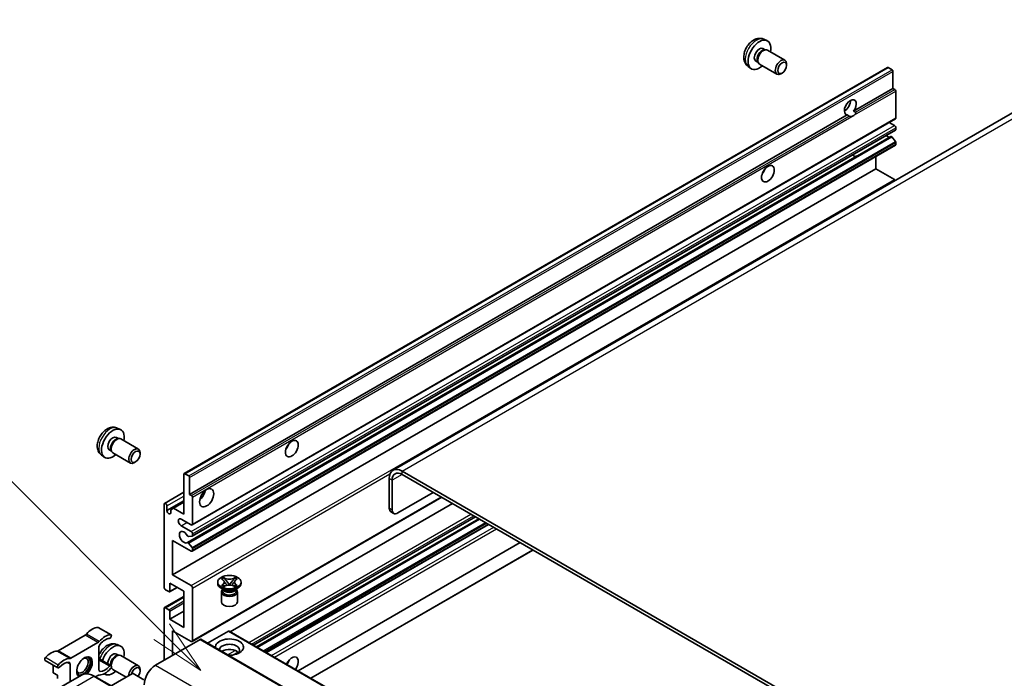
# Model space of a CAD drawing. Units: millimetres. Extents: x 15 to 12597, y 6 to 1692.
# Drawn here: x 180 to 425, y 1198 to 1361 of the extents above; entities that cross this region are included whole.
import ezdxf

# ---------------------------------------------------------------- set-up
doc = ezdxf.new("R2010")
doc.units = ezdxf.units.MM
for name, color, linetype, lineweight in [('Symbol (TK)', 100, 'Continuous', 18), ('Visible (ISO)', 7, 'Continuous', 35), ('Visible Narrow (ISO)', 7, 'Continuous', 25)]:
    doc.layers.add(name, color=color, linetype=linetype, lineweight=lineweight)
doc.styles.add('Note Text (TK2)', font='MS PGothic.ttf')

# ---------------------------------------------------------------- blocks, each defined once
blk = doc.blocks.new('バルーン7')
at = {"layer": 'Symbol (TK)', "color": 100}
for p, q in [((92.904, 251.926), (82.049, 262.781)), ((94.672, 250.158), (93.258, 252.279)), ((92.904, 251.926), (94.672, 250.158)), ((92.551, 251.572), (94.672, 250.158))]:
    blk.add_line(p, q, dxfattribs=at)
at = {"layer": 'Symbol (TK)'}
blk.add_circle((79.936, 264.894), 3, dxfattribs=at)
at = {"layer": 'Symbol (TK)', "color": 7, "insert": (79.936, 264.888), "char_height": 2, "attachment_point": 5, "style": 'Note Text (TK2)'}
blk.add_mtext('6', dxfattribs=at)
blk = doc.blocks.new('バルーン11')
at = {"layer": 'Symbol (TK)', "color": 100}
for p, q in [((50.928, 226.742), (34.332, 243.338)), ((50.928, 226.742), (52.696, 224.975)), ((52.696, 224.975), (51.281, 227.096)), ((50.574, 226.389), (52.696, 224.975))]:
    blk.add_line(p, q, dxfattribs=at)
at = {"layer": 'Symbol (TK)'}
blk.add_circle((32.219, 245.451), 3, dxfattribs=at)
at = {"layer": 'Symbol (TK)', "color": 7, "insert": (32.219, 245.434), "char_height": 2, "attachment_point": 5, "style": 'Note Text (TK2)'}
blk.add_mtext('4', dxfattribs=at)

msp = doc.modelspace()

# ---------------------------------------------------------------- linework, layer by layer
at = {"layer": 'Visible (ISO)'}
for p, q in [((365.6053, 1356.6273), (366.3975, 1356.2768)), ((365.4176, 1354.2939), (365.9409, 1353.9919)), ((365.7306, 1353.98), (366.0967, 1354.0006)), ((366.515, 1353.9084), (370.8782, 1351.3893)), ((449.7795, 1351.2357), (273.3563, 1249.3777)), ((363.6324, 1351.2018), (364.1556, 1350.8997)), ((364.0607, 1351.0877), (364.226, 1350.7603)), ((364.515, 1350.4443), (368.8782, 1347.9252)), ((371.2924, 1350.1234), (371.2924, 1350.4741)), ((221.398, 1248.5369), (396.407, 1349.5784)), ((361.7054, 1349.8726), (362.4051, 1349.3618)), ((370.1816, 1348.1993), (369.8778, 1348.024)), ((397.5469, 1348.992), (396.557, 1349.5635)), ((397.759, 1344.3788), (397.759, 1348.6246)), ((387.9733, 1338.7289), (397.759, 1344.3788)), ((398.254, 1344.093), (397.759, 1344.3788)), ((398.4661, 1337.0303), (398.4661, 1343.7256)), ((222.7501, 1243.3373), (386.3316, 1337.7811)), ((385.6678, 1338.7917), (386.0822, 1339.031)), ((386.8266, 1337.4954), (386.3316, 1337.7811)), ((387.9733, 1338.7289), (388.4682, 1338.4432)), ((223.3537, 1235.76), (398.3626, 1336.8014)), ((398.1126, 1335.1932), (396.8448, 1335.9251)), ((223.3951, 1232.9855), (398.404, 1334.0269)), ((398.4661, 1334.1643), (398.4661, 1334.5808)), ((397.2513, 1332.431), (388.9075, 1327.6136)), ((398.3579, 1331.2073), (397.4575, 1332.3109)), ((398.4661, 1330.4983), (398.4661, 1330.9312)), ((223.3537, 1229.228), (398.3626, 1330.2694)), ((222.1947, 1231.3757), (388.8512, 1327.5948)), ((393.5164, 1324.3746), (393.5164, 1327.4715)), ((218.5075, 1223.3331), (393.5164, 1324.3746)), ((398.1126, 1321.721), (393.5164, 1324.3746)), ((204.7385, 1259.8725), (205.5307, 1259.5219)), ((204.5508, 1257.5391), (205.0741, 1257.237)), ((204.8638, 1257.2252), (205.2299, 1257.2458)), ((205.6482, 1257.1535), (210.0114, 1254.6344)), ((202.7656, 1254.4469), (203.2888, 1254.1449)), ((200.8386, 1253.1177), (201.5383, 1252.607)), ((203.1939, 1254.3328), (203.3592, 1254.0055)), ((203.6482, 1253.6894), (208.0114, 1251.1703)), ((210.4257, 1253.3685), (210.4256, 1253.7193)), ((209.3148, 1251.4445), (209.011, 1251.2692)), ((221.3359, 1238.4383), (221.3359, 1248.3996)), ((221.548, 1248.5221), (222.538, 1247.9505)), ((222.7501, 1247.5831), (222.7501, 1243.3373)), ((272.4244, 1247.3177), (272.4244, 1239.9693)), ((570.8234, 1078.7112), (275.6063, 1249.1549)), ((570.8234, 1077.8947), (275.6063, 1248.3384)), ((273.1315, 1246.9095), (273.1315, 1239.561)), ((216.4897, 1241.1167), (221.3359, 1243.9147)), ((222.7501, 1243.3373), (223.2451, 1243.0515)), ((223.3537, 1206.7743), (285.4755, 1242.6404)), ((223.4572, 1242.6841), (223.4572, 1235.9888)), ((274.5457, 1238.7445), (283.3845, 1243.8476)), ((216.3861, 1220.2713), (216.3861, 1240.8878)), ((217.0933, 1239.3365), (221.3359, 1241.786)), ((217.0933, 1240.4796), (217.0933, 1239.3365)), ((218.0478, 1239.5202), (218.755, 1239.9284)), ((218.755, 1239.9284), (221.3359, 1241.4185)), ((218.755, 1239.9284), (221.3359, 1238.4383)), ((232.8789, 1209.1768), (288.1575, 1241.092)), ((218.0478, 1238.7853), (218.0478, 1239.5202)), ((223.1037, 1235.7847), (220.6288, 1237.2136)), ((238.645, 1205.8478), (293.9235, 1237.7629)), ((239.4247, 1205.3976), (294.7033, 1237.3127)), ((273.5457, 1238.6455), (272.8386, 1239.0537)), ((220.6288, 1235.5806), (223.1037, 1234.1517)), ((241.8642, 1203.9892), (297.1428, 1235.9043)), ((223.3511, 1232.9719), (222.4508, 1232.8915)), ((223.4572, 1233.5394), (223.4572, 1233.1228)), ((218.5075, 1231.9064), (218.5075, 1223.3331)), ((223.1037, 1229.2528), (218.5075, 1231.9064)), ((222.4486, 1231.2695), (223.3489, 1230.1659)), ((223.4572, 1229.8898), (223.4572, 1229.4569)), ((249.7252, 1199.4506), (305.0038, 1231.3657)), ((252.9072, 1197.6135), (308.1858, 1229.5286)), ((218.5075, 1223.3331), (223.1037, 1220.6795)), ((230.7522, 1222.3193), (231.2943, 1222.6323)), ((231.2943, 1222.6323), (231.3485, 1222.601)), ((231.2943, 1222.6323), (231.3565, 1222.5522)), ((233.9427, 1222.5522), (234.0049, 1222.6323)), ((233.9507, 1222.601), (234.0049, 1222.6323)), ((234.0049, 1222.6323), (234.547, 1222.3193)), ((217.7382, 1219.1542), (219.6206, 1220.241)), ((217.8004, 1221.2919), (217.8004, 1219.2915)), ((221.3359, 1219.2507), (217.8004, 1221.2919)), ((223.4572, 1220.0672), (223.4572, 1207.0032)), ((229.7496, 1221.2103), (229.7496, 1221.5369)), ((230.8064, 1222.288), (230.7522, 1222.3193)), ((230.7522, 1220.7544), (230.8064, 1220.7857)), ((231.2943, 1220.4414), (230.7522, 1220.7544)), ((230.7522, 1220.7544), (230.8144, 1220.746)), ((231.3485, 1220.4727), (231.2943, 1220.4414)), ((231.3684, 1220.6714), (231.6904, 1220.6281)), ((231.9105, 1221.8379), (232.6489, 1220.8858)), ((232.4653, 1220.7785), (232.6496, 1220.8849)), ((232.6496, 1220.8853), (232.6496, 1220.8849)), ((232.6496, 1220.8849), (232.8339, 1220.7785)), ((232.6503, 1220.8858), (233.3887, 1221.8379)), ((233.6088, 1220.6281), (233.9308, 1220.6714)), ((234.0049, 1220.4414), (233.9507, 1220.4727)), ((234.547, 1220.7544), (234.0049, 1220.4414)), ((234.4848, 1220.746), (234.547, 1220.7544)), ((234.547, 1222.3193), (234.4928, 1222.288)), ((234.4928, 1220.7857), (234.547, 1220.7544)), ((235.5496, 1221.2103), (235.5496, 1221.5369)), ((216.4897, 1215.1929), (221.3359, 1217.9909)), ((217.5882, 1219.169), (216.7397, 1219.6589)), ((221.3359, 1210.2692), (221.3359, 1219.2507)), ((231.2354, 1219.6589), (230.599, 1220.0263)), ((230.6496, 1219.118), (230.6496, 1216.6379)), ((230.9938, 1219.6713), (230.8912, 1219.8576)), ((230.9121, 1219.8196), (230.9121, 1219.3323)), ((234.0638, 1219.6589), (234.7002, 1220.0263)), ((234.3054, 1219.6713), (234.408, 1219.8576)), ((234.3871, 1219.8196), (234.3871, 1219.3323)), ((234.6496, 1219.118), (234.6496, 1216.6379)), ((216.7397, 1215.1682), (217.5882, 1214.6783)), ((216.3861, 1202.1042), (216.3861, 1214.9641)), ((217.8004, 1212.3104), (221.3359, 1214.3517)), ((217.8004, 1214.3109), (217.8004, 1212.3104)), ((217.8004, 1212.3104), (221.3359, 1210.2692)), ((196.7622, 1208.329), (190.0482, 1204.4527)), ((203.2011, 1208.4152), (200.0191, 1210.2523)), ((218.5075, 1209.4527), (218.5075, 1203.329)), ((223.1037, 1206.7991), (218.5075, 1209.4527)), ((232.4375, 1209.3302), (227.222, 1206.3191)), ((232.5875, 1209.3451), (517.5515, 1044.821)), ((193.2302, 1202.6156), (199.9441, 1206.4919)), ((204.7385, 1205.9837), (205.5307, 1205.6331)), ((225.3664, 1207.289), (214.2648, 1200.8795)), ((225.5164, 1207.3039), (510.4804, 1042.7798)), ((200.1227, 1205.1807), (200.1227, 1199.8442)), ((204.5508, 1203.6503), (205.0741, 1203.3482)), ((204.8638, 1203.3364), (205.2299, 1203.357)), ((205.6482, 1203.2647), (210.0114, 1200.7457)), ((189.9732, 1200.2007), (186.7912, 1202.0378)), ((188.809, 1200.8728), (188.809, 1199.0016)), ((193.0516, 1196.785), (193.0516, 1201.0983)), ((203.2011, 1200.7418), (200.1227, 1202.5191)), ((195.8853, 1198.421), (184.7483, 1191.9911)), ((189.8696, 1198.3892), (188.809, 1199.0016)), ((189.8696, 1198.3892), (189.8696, 1197.5989)), ((203.96, 1195.2785), (199.0103, 1198.1362)), ((199.9441, 1198.3269), (199.312, 1197.962)), ((201.5021, 1198.7446), (201.5383, 1198.7182)), ((208.5373, 1198.7974), (203.2011, 1195.7166)), ((203.255, 1200.2756), (203.2888, 1200.2561)), ((203.2652, 1200.3028), (203.3592, 1200.1167)), ((203.6482, 1199.8006), (206.9615, 1197.8877)), ((211.3657, 1197.2461), (208.6787, 1198.7974)), ((210.4257, 1199.4797), (210.4256, 1199.8305))]:
    msp.add_line(p, q, dxfattribs=at)
for centre, major_axis, start_param, end_param in [((364.525, 1352.7479), (2, 3.4641), 5.23598776, 10.47197551), ((364.525, 1352.7479), (0.8926, 1.5461), 0, 3.14159265), ((365.2113, 1352.3516), (0.8926, 1.5461), 0.36144194, 2.78015071), ((365.515, 1352.1763), (1, 1.7321), 0, 3.14159265), ((369.8782, 1349.6572), (1, 1.7321), 5.49801994, 10.20994333), ((396.557, 1349.3186), (-0.15, 0.2598), 5.49778714, 6.28318531), ((397.5469, 1348.747), (-0.15, 0.2598), 3.92699082, 5.49778714), ((398.254, 1343.848), (-0.15, 0.2598), 3.92699082, 5.49778714), ((387.1524, 1339.6839), (-1.05, -1.8187), 1.37108371, 6.48289793), ((385.7382, 1340.5004), (1.05, 1.8187), 3.88043833, 5.54433963), ((387.8595, 1339.2757), (-1.05, -1.8187), 0.56674497, 1.00405136), ((398.1126, 1337.2344), (0.25, -0.433), 0, 0.78539816), ((398.1126, 1334.7849), (-0.25, 0.433), 3.92699082, 5.49778714), ((398.254, 1334.2867), (0.15, -0.2598), 0, 0.78539816), ((396.3448, 1333.7643), (0.8105, -1.4038), 5.23006303, 6.15634874), ((397.3536, 1332.1573), (-0.15, 0.2598), 4.98615215, 6.00097029), ((398.254, 1331.0537), (-0.15, 0.2598), 3.92699082, 4.98615215), ((398.1126, 1330.7025), (0.25, -0.433), 0, 0.78539816), ((387.992, 1328.9418), (0.8, -1.3856), 5.23755347, 6.21344694), ((364.525, 1324.3746), (1.125, 1.9486), 4.37255207, 5.05222589), ((398.1126, 1321.3127), (-0.25, 0.433), 4.87426019, 5.49778714), ((203.6582, 1255.993), (2, 3.4641), 5.23598776, 10.47197551), ((203.6582, 1255.993), (0.8926, 1.5461), 0, 3.14159265), ((204.3445, 1255.5968), (0.8926, 1.5461), 0.36144194, 2.78015071), ((204.6482, 1255.4215), (1, 1.7321), 0, 3.14159265), ((209.0114, 1252.9024), (1, 1.7321), 5.49801994, 10.20994333), ((246.0846, 1255.993), (1.125, 1.9486), 4.37255207, 5.05222589), ((275.6063, 1245.4806), (-2.25, 3.8971), 5.49778714, 7.06858347), ((221.548, 1248.2771), (-0.15, 0.2598), 5.49778714, 7.06858347), ((222.538, 1247.7056), (0.15, -0.2598), 0.78539816, 2.35619449), ((275.6063, 1245.4806), (-1.75, 3.0311), 5.49778714, 7.06858347), ((223.2451, 1242.8066), (0.15, -0.2598), 0.78539816, 2.35619449), ((224.8714, 1243.7456), (1.25, 2.1651), 4.15479015, 5.26998781), ((216.7397, 1240.6837), (-0.25, 0.433), 3.92699082, 7.06858347), ((273.8386, 1240.7858), (-1, -1.7321), 5.49778714, 6.28318531), ((217.5706, 1239.126), (0.3398, -0.5886), 4.04450246, 6.95107183), ((220.6288, 1236.3971), (-0.5, 0.866), 5.49778714, 8.6393798), ((274.5457, 1240.3775), (-1, -1.7321), 5.49778714, 7.06858347), ((223.1037, 1236.193), (0.25, -0.433), 5.49778714, 7.06858347), ((221.3359, 1232.7229), (-0.8, 1.3856), 4.64831773, 9.48877222), ((222.3448, 1233.1649), (0.15, -0.2598), 4.64831773, 6.02138592), ((223.1037, 1233.7435), (0.25, -0.433), 0.78539816, 2.35619449), ((223.2451, 1233.2453), (0.15, -0.2598), 6.02138592, 7.06858347), ((222.3447, 1231.1159), (-0.15, 0.2598), 4.98615215, 6.34717957), ((223.2451, 1230.0122), (0.15, -0.2598), 0.78539816, 1.8445595), ((223.1037, 1229.661), (0.25, -0.433), 5.49778714, 7.06858347), ((216.7397, 1220.0672), (-0.25, 0.433), 0.78539816, 2.35619449), ((223.1037, 1220.2713), (0.25, -0.433), 0.78539816, 2.35619449), ((232.6496, 1221.2103), (-2.9, 0), 0, 3.14159265), ((217.5882, 1219.414), (0.15, -0.2598), 5.49778714, 7.06858347), ((232.6496, 1219.118), (-2, 0), 5.76506171, 9.94290156), ((232.6496, 1219.3323), (-1.7375, 0), 0, 2.35619449), ((232.6496, 1219.9753), (1.7375, 0), 3.44947975, 5.97529822), ((232.6496, 1220.4754), (-2, 0), 0.78539816, 2.35619449), ((232.6496, 1219.3323), (1.7375, 0), 5.49778714, 6.28318531), ((216.7397, 1214.7599), (-0.25, 0.433), 5.49778714, 7.06858347), ((232.6496, 1216.6379), (-2, 0), 0, 3.14159265), ((217.5882, 1214.4333), (0.15, -0.2598), 0.78539816, 2.35619449), ((198.5317, 1206.151), (2.2594, 3.9134), 0.3348503, 1.25603492), ((199.7691, 1209.8193), (0.25, 0.433), 0, 0.3348503), ((196.7622, 1209.1455), (-0.5, -0.866), 0.78539816, 1.25603492), ((201.7137, 1204.3139), (2.2594, 3.9134), 0.3348503, 1.25603492), ((202.9511, 1207.9822), (0.25, 0.433), 3.47644296, 6.61803561), ((232.4375, 1209.0853), (0.15, 0.2598), 0, 0.78539816), ((199.9441, 1207.3084), (0.5, 0.866), 3.92699082, 4.39762758), ((200.8298, 1205.589), (-0.5, -0.866), 4.44629701, 5.49778714), ((201.7137, 1204.3139), (1.7594, 3.0473), 0.3348503, 1.30470435), ((203.6582, 1202.1042), (2, 3.4641), 5.23598776, 8.21381028), ((223.1037, 1207.2073), (0.25, -0.433), 5.49778714, 7.06858347), ((225.3664, 1207.044), (0.15, 0.2598), 0, 0.78539816), ((232.6496, 1205.3702), (-3.5, 0), 1.4859354, 6.36804624), ((232.6496, 1204.5946), (2.55, 0), 5.6701034, 9.38273142), ((188.2787, 1200.2314), (2.2594, 3.9134), 0.3147614, 1.23594602), ((190.0482, 1205.2692), (-0.5, -0.866), 0.3147614, 0.78539816), ((196.5872, 1200.4712), (-1.375, -2.3816), 1.12015065, 6.31995777), ((196.2336, 1200.6754), (-1.25, -2.1651), 6.05132281, 9.65664045), ((196.2336, 1200.6754), (1.375, 2.3816), 4.11681463, 6.1542636), ((203.6582, 1202.1042), (0.8926, 1.5461), 0, 2.47987863), ((204.3445, 1201.708), (0.8926, 1.5461), 0.36144194, 2.47987863), ((204.6482, 1201.5327), (1, 1.7321), 0, 2.35567646), ((232.6496, 1203.329), (-2.55, 0), 3.585875, 5.56675786), ((248.206, 1200.8795), (1.125, 1.9486), 4.49839617, 8.06797444), ((187.0412, 1202.4708), (-0.25, -0.433), 4.37753868, 6.28318531), ((190.2232, 1200.6337), (-0.25, -0.433), 4.37753868, 7.51913133), ((191.4606, 1198.3943), (2.2594, 3.9134), 0.3147614, 1.23594602), ((191.4606, 1198.3943), (1.7594, 3.0473), 0.26609197, 1.23594602), ((192.3445, 1200.69), (0.5, 0.866), 5.49778714, 6.54927728), ((193.2302, 1203.4321), (-0.5, -0.866), 0.3147614, 0.78539816), ((196.0568, 1200.7774), (1.0335, 1.7901), 2.62518765, 6.79959031), ((201.7137, 1202.5482), (-1.7594, -3.0473), 0.26609197, 1.23594602), ((202.9511, 1200.3088), (0.25, 0.433), 4.37753868, 7.51913133), ((209.0114, 1199.0136), (1, 1.7321), 5.49801994, 8.60413), ((214.2648, 1197.6135), (-2, -3.4641), 3.92699082, 5.49778714), ((246.0846, 1202.1042), (1.125, 1.9486), 4.49839617, 5.05222589), ((196.2336, 1200.6754), (-1.375, -2.3816), 0.1289217, 0.36873167), ((199.9441, 1197.5104), (0.5, 0.866), 0.3147614, 0.78539816), ((200.8298, 1200.2525), (-0.5, -0.866), 5.49778714, 6.54927728), ((201.7137, 1202.5482), (-2.2594, -3.9134), 0.3147614, 1.23594602), ((203.6582, 1202.1042), (-2, -3.4641), 6.20213712, 7.33038286), ((204.6482, 1201.5327), (-1, -1.7321), 5.74616472, 6.28318531), ((209.3151, 1198.8383), (0.7853, 1.3602), 4.4853337, 8.31538851), ((208.608, 1198.7566), (0.1, 0), 0.78539816, 2.35619449)]:
    msp.add_ellipse(centre, major_axis=major_axis, ratio=0.57735027, start_param=start_param, end_param=end_param, dxfattribs=at)
for centre, major_axis in [((370.1819, 1349.4819), (0.7853, 1.3602)), ((366.6463, 1323.1499), (-1.125, -1.9486)), ((248.206, 1254.7683), (-1.125, -1.9486)), ((209.3151, 1252.727), (0.7853, 1.3602)), ((226.9927, 1242.5208), (-1.25, -2.1651)), ((232.6496, 1221.5369), (2.9, 0))]:
    msp.add_ellipse(centre, major_axis=major_axis, ratio=0.57735027, dxfattribs=at)
for points, knots in [([(365.6053, 1356.6273), (365.3497, 1356.7404), (365.0784, 1356.8052), (364.5175, 1356.851), (364.231, 1356.8215), (363.6273, 1356.6778), (363.3217, 1356.5438), (362.6904, 1356.171), (362.3789, 1355.9128), (361.8082, 1355.315), (361.5532, 1354.9712), (361.1282, 1354.2393), (360.9575, 1353.8522), (360.714, 1353.0461), (360.6411, 1352.6271), (360.6371, 1351.7888), (360.6977, 1351.3664), (360.9968, 1350.6452), (361.1865, 1350.3441), (361.5276, 1350.0124), (361.6139, 1349.9394), (361.7054, 1349.8726)], [0.84730152, 0.84730152, 0.84730152, 0.84730152, 1.05226137, 1.05226137, 1.28485125, 1.28485125, 1.58220865, 1.58220865, 1.9574686, 1.9574686, 2.35189349, 2.35189349, 2.74172985, 2.74172985, 3.13599765, 3.13599765, 3.51030353, 3.51030353, 3.78196582, 3.78196582, 3.86508746, 3.86508746, 3.86508746, 3.86508746]), ([(388.4682, 1338.4432), (388.4894, 1338.4309), (388.5061, 1338.4115), (388.5264, 1338.3648), (388.5302, 1338.3375), (388.5294, 1338.2796), (388.5211, 1338.2403), (388.4863, 1338.137), (388.4376, 1338.058), (388.3313, 1337.9232), (388.2587, 1337.8521), (388.1816, 1337.7878)], [-0.2570614387, -0.2570614387, -0.2570614387, -0.2570614387, -0.2480685903, -0.2480685903, -0.2390757418, -0.2390757418, -0.2277259033, -0.2277259033, -0.2025498125, -0.2025498125, -0.1716905209, -0.1716905209, -0.1716905209, -0.1716905209]), ([(387.5374, 1337.4159), (387.4604, 1337.3912), (387.3837, 1337.3761), (387.2458, 1337.3699), (387.1682, 1337.376), (387.0643, 1337.3992), (387.0243, 1337.4106), (386.9621, 1337.4322), (386.9318, 1337.4441), (386.8746, 1337.4696), (386.8478, 1337.4831), (386.8266, 1337.4954)], [-0.0853709179, -0.0853709179, -0.0853709179, -0.0853709179, -0.0545116262, -0.0545116262, -0.0293355354, -0.0293355354, -0.0179856969, -0.0179856969, -0.0089928485, -0.0089928485, 0, 0, 0, 0]), ([(388.8512, 1327.5948), (388.8659, 1327.6032), (388.885, 1327.6098), (388.9072, 1327.6136), (388.9073, 1327.6136), (388.9075, 1327.6136)], [0.15416741811, 0.15416741811, 0.15416741811, 0.15416741811, 0.16227985813, 0.16227985813, 0.1623400483, 0.1623400483, 0.1623400483, 0.1623400483]), ([(204.7385, 1259.8725), (204.4829, 1259.9856), (204.2116, 1260.0504), (203.6507, 1260.0961), (203.3642, 1260.0666), (202.7605, 1259.923), (202.4549, 1259.7889), (201.8236, 1259.4162), (201.5121, 1259.1579), (200.9414, 1258.5602), (200.6864, 1258.2163), (200.2614, 1257.4845), (200.0907, 1257.0973), (199.8472, 1256.2913), (199.7743, 1255.8723), (199.7703, 1255.034), (199.8309, 1254.6116), (200.13, 1253.8903), (200.3197, 1253.5893), (200.6608, 1253.2576), (200.7471, 1253.1845), (200.8386, 1253.1177)], [0.84730152, 0.84730152, 0.84730152, 0.84730152, 1.05226137, 1.05226137, 1.28485125, 1.28485125, 1.58220865, 1.58220865, 1.9574686, 1.9574686, 2.35189349, 2.35189349, 2.74172985, 2.74172985, 3.13599765, 3.13599765, 3.51030353, 3.51030353, 3.78196582, 3.78196582, 3.86508746, 3.86508746, 3.86508746, 3.86508746]), ([(233.9507, 1222.601), (233.7789, 1222.5018), (233.5748, 1222.4233), (233.1227, 1222.3158), (232.8788, 1222.2886), (232.3965, 1222.2912), (232.1628, 1222.3187), (231.7216, 1222.4244), (231.5191, 1222.5025), (231.3485, 1222.601)], [0, 0, 0, 0, 0.072885793, 0.072885793, 0.146658287, 0.146658287, 0.217581823, 0.217581823, 0.289952455, 0.289952455, 0.289952455, 0.289952455]), ([(231.9105, 1221.8379), (231.849, 1221.9171), (231.7907, 1221.9947), (231.6531, 1222.1757), (231.5973, 1222.248), (231.4577, 1222.4243), (231.407, 1222.487), (231.3565, 1222.5522)], [0, 0, 0, 0, 0.0306367579, 0.0306367579, 0.0633579056, 0.0633579056, 0.093091513, 0.093091513, 0.093091513, 0.093091513]), ([(233.9427, 1222.5522), (233.8867, 1222.48), (233.8282, 1222.4079), (233.6798, 1222.2195), (233.6274, 1222.1513), (233.4934, 1221.9747), (233.443, 1221.9079), (233.3887, 1221.8379)], [0, 0, 0, 0, 0.0279076229, 0.0279076229, 0.0541181619, 0.0541181619, 0.0746286333, 0.0746286333, 0.0746286333, 0.0746286333]), ([(230.8064, 1222.288), (230.9782, 1222.1888), (231.1143, 1222.071), (231.3004, 1221.81), (231.3475, 1221.6692), (231.3431, 1221.3908), (231.2954, 1221.2558), (231.1124, 1221.0011), (230.977, 1220.8842), (230.8064, 1220.7857)], [0, 0, 0, 0, 0.072885793, 0.072885793, 0.146658287, 0.146658287, 0.217581823, 0.217581823, 0.289952455, 0.289952455, 0.289952455, 0.289952455]), ([(231.3684, 1220.6714), (231.3069, 1220.6797), (231.246, 1220.6885), (231.1045, 1220.7084), (231.0484, 1220.716), (230.9127, 1220.7334), (230.8649, 1220.7392), (230.8144, 1220.746)], [0, 0, 0, 0, 0.0306367579, 0.0306367579, 0.0633579056, 0.0633579056, 0.093091513, 0.093091513, 0.093091513, 0.093091513]), ([(231.3336, 1221.6568), (231.3383, 1221.6497), (231.3441, 1221.6415), (231.3578, 1221.6224), (231.3661, 1221.6112), (231.3861, 1221.5848), (231.3982, 1221.5692), (231.4308, 1221.528), (231.4518, 1221.5022), (231.5146, 1221.4262), (231.5571, 1221.3763), (231.712, 1221.1949), (231.8254, 1221.0654), (231.9682, 1220.8753), (232.0054, 1220.8227), (232.0454, 1220.7548), (232.053, 1220.7414), (232.06, 1220.7278)], [0.066291801, 0.066291801, 0.066291801, 0.066291801, 0.070187519, 0.070187519, 0.074729259, 0.074729259, 0.080731294, 0.080731294, 0.090656636, 0.090656636, 0.110328674, 0.110328674, 0.162837598, 0.162837598, 0.181946023, 0.181946023, 0.186576357, 0.186576357, 0.186576357, 0.186576357]), ([(231.3485, 1220.4727), (231.5203, 1220.5719), (231.7244, 1220.6504), (232.1765, 1220.7579), (232.4204, 1220.7851), (232.9027, 1220.7826), (233.1365, 1220.755), (233.5776, 1220.6493), (233.7801, 1220.5712), (233.9507, 1220.4727)], [0, 0, 0, 0, 0.072885793, 0.072885793, 0.146658287, 0.146658287, 0.217581823, 0.217581823, 0.289952455, 0.289952455, 0.289952455, 0.289952455]), ([(232.6496, 1220.8853), (232.6496, 1220.8853), (232.6496, 1220.8853), (232.6495, 1220.8853), (232.6494, 1220.8854), (232.6493, 1220.8855), (232.6492, 1220.8855), (232.6491, 1220.8856), (232.6491, 1220.8856), (232.649, 1220.8856), (232.649, 1220.8857), (232.649, 1220.8857), (232.649, 1220.8857), (232.6489, 1220.8857), (232.6489, 1220.8858), (232.6489, 1220.8858), (232.6489, 1220.8858), (232.6489, 1220.8858), (232.6489, 1220.8858), (232.6489, 1220.8858), (232.6489, 1220.8858), (232.6489, 1220.8858)], [0.0000813589658, 0.0000813589658, 0.0000813589658, 0.0000813589658, 0.0000886547804, 0.0000886547804, 0.0001116313423, 0.0001116313423, 0.0001345645454, 0.0001345645454, 0.0001458173852, 0.0001458173852, 0.0001568303456, 0.0001568303456, 0.000162226718, 0.000162226718, 0.0001648942266, 0.0001648942266, 0.0001675401949, 0.0001675401949, 0.0001688548644, 0.0001688548644, 0.0001712783269, 0.0001712783269, 0.0001712783269, 0.0001712783269]), ([(232.6503, 1220.8858), (232.6503, 1220.8858), (232.6503, 1220.8858), (232.6503, 1220.8858), (232.6503, 1220.8857), (232.6502, 1220.8857), (232.6502, 1220.8857), (232.6502, 1220.8857), (232.6502, 1220.8857), (232.6501, 1220.8856), (232.6501, 1220.8856), (232.6501, 1220.8855), (232.65, 1220.8855), (232.6499, 1220.8855), (232.6499, 1220.8854), (232.6497, 1220.8853), (232.6497, 1220.8853), (232.6496, 1220.8853)], [0, 0, 0, 0, 0.0000052612573, 0.0000052612573, 0.0000106101267, 0.0000106101267, 0.0000160401592, 0.0000160401592, 0.0000215441929, 0.0000215441929, 0.0000327423002, 0.0000327423002, 0.0000441350315, 0.0000441350315, 0.0000671979136, 0.0000671979136, 0.0000901023593, 0.0000901023593, 0.0000901023593, 0.0000901023593]), ([(233.2392, 1220.7278), (233.2395, 1220.7285), (233.2399, 1220.7291), (233.2553, 1220.7586), (233.2725, 1220.787), (233.3218, 1220.8626), (233.3557, 1220.9088), (233.4663, 1221.0528), (233.5463, 1221.147), (233.6845, 1221.3089), (233.7428, 1221.3766), (233.8221, 1221.4715), (233.8437, 1221.4976), (233.8788, 1221.5411), (233.8926, 1221.5585), (233.9198, 1221.5934), (233.9332, 1221.6113), (233.9509, 1221.6357), (233.9565, 1221.6436), (233.9629, 1221.6527), (233.9643, 1221.6548), (233.9656, 1221.6568)], [0.018093213, 0.018093213, 0.018093213, 0.018093213, 0.018320555, 0.018320555, 0.028222973, 0.028222973, 0.045383463, 0.045383463, 0.082990685, 0.082990685, 0.109990992, 0.109990992, 0.120123365, 0.120123365, 0.126810052, 0.126810052, 0.133730941, 0.133730941, 0.137307073, 0.137307073, 0.138410721, 0.138410721, 0.138410721, 0.138410721]), ([(234.4848, 1220.746), (234.4288, 1220.7385), (234.374, 1220.7319), (234.2288, 1220.7131), (234.1756, 1220.7057), (234.0376, 1220.6862), (233.9851, 1220.6787), (233.9308, 1220.6714)], [0, 0, 0, 0, 0.0279076229, 0.0279076229, 0.0541181619, 0.0541181619, 0.0746286333, 0.0746286333, 0.0746286333, 0.0746286333]), ([(234.4928, 1220.7857), (234.321, 1220.8849), (234.1849, 1221.0027), (233.9988, 1221.2637), (233.9517, 1221.4045), (233.9561, 1221.683), (234.0038, 1221.8179), (234.1868, 1222.0727), (234.3222, 1222.1896), (234.4928, 1222.288)], [0, 0, 0, 0, 0.072885793, 0.072885793, 0.146658287, 0.146658287, 0.217581823, 0.217581823, 0.289952455, 0.289952455, 0.289952455, 0.289952455]), ([(204.7385, 1205.9837), (204.4829, 1206.0968), (204.2116, 1206.1616), (203.6507, 1206.2073), (203.3642, 1206.1778), (202.7605, 1206.0342), (202.4549, 1205.9001), (201.8236, 1205.5274), (201.5121, 1205.2692), (200.9414, 1204.6714), (200.6864, 1204.3276), (200.339, 1203.7293), (200.2216, 1203.4896), (200.1227, 1203.2431)], [0.84730152, 0.84730152, 0.84730152, 0.84730152, 1.05226137, 1.05226137, 1.28485125, 1.28485125, 1.58220865, 1.58220865, 1.9574686, 1.9574686, 2.35189349, 2.35189349, 2.59860165, 2.59860165, 2.59860165, 2.59860165]), ([(199.0103, 1198.1362), (198.7875, 1198.2648), (198.5637, 1198.3738), (198.1182, 1198.5495), (197.8966, 1198.6162), (197.4602, 1198.7045), (197.2454, 1198.726), (196.8279, 1198.7214), (196.6253, 1198.6952), (196.239, 1198.5942), (196.0554, 1198.5192), (195.8853, 1198.421)], [0, 0, 0, 0, 0.157079633, 0.157079633, 0.314159265, 0.314159265, 0.471238898, 0.471238898, 0.628318531, 0.628318531, 0.785398163, 0.785398163, 0.785398163, 0.785398163])]:
    msp.add_open_spline(points, degree=3, knots=knots, dxfattribs=at)
at = {"layer": 'Visible Narrow (ISO)'}
for p, q in [((275.6063, 1249.1549), (452.0295, 1351.0128)), ((221.548, 1248.5221), (396.557, 1349.5635)), ((222.538, 1247.9505), (397.5469, 1348.992)), ((222.7501, 1247.5831), (397.759, 1348.6246)), ((388.1816, 1337.7878), (398.4661, 1343.7256)), ((388.4682, 1338.4432), (398.254, 1344.093)), ((223.2451, 1243.0515), (386.8266, 1337.4954)), ((223.4572, 1242.6841), (387.5374, 1337.4159)), ((223.4572, 1235.9888), (398.4661, 1337.0303)), ((223.1037, 1234.1517), (398.1126, 1335.1932)), ((223.4572, 1233.5394), (398.4661, 1334.5808)), ((223.4572, 1233.1228), (398.4661, 1334.1643)), ((222.4486, 1231.2695), (397.4575, 1332.3109)), ((223.3489, 1230.1659), (398.3579, 1331.2073)), ((223.4572, 1229.8898), (398.4661, 1330.9312)), ((223.4572, 1229.4569), (398.4661, 1330.4983)), ((223.1037, 1220.6795), (398.1126, 1321.721)), ((223.4572, 1220.0672), (272.6092, 1248.4451)), ((273.1315, 1246.9095), (272.4244, 1247.3177)), ((275.6063, 1248.3384), (273.1315, 1246.9095)), ((275.6063, 1248.3384), (275.6063, 1249.1549)), ((217.0933, 1240.4796), (221.3359, 1242.9291)), ((223.4572, 1207.0032), (285.3291, 1242.7249)), ((273.1315, 1239.561), (272.4244, 1239.9693)), ((237.4751, 1206.5232), (292.7537, 1238.4383)), ((238.1822, 1206.115), (293.4608, 1238.0301)), ((238.5571, 1205.8985), (293.8357, 1237.8136)), ((220.6288, 1235.5806), (222.043, 1236.3971)), ((239.6471, 1205.2692), (294.9257, 1237.1843)), ((241.0672, 1204.4493), (296.3458, 1236.3644)), ((241.357, 1204.282), (296.6356, 1236.1971)), ((241.7177, 1204.0737), (296.9963, 1235.9888)), ((243.1319, 1203.2572), (298.4105, 1235.1724)), ((243.839, 1202.849), (299.1176, 1234.7641)), ((249.6373, 1199.5014), (304.9159, 1231.4165)), ((252.8193, 1197.6642), (308.0979, 1229.5793)), ((217.8004, 1219.2915), (219.5328, 1220.2917)), ((216.7397, 1215.1682), (221.3359, 1217.8218)), ((217.5882, 1214.6783), (221.3359, 1216.842)), ((217.8004, 1214.3109), (221.3359, 1216.3521)), ((203.1051, 1208.4386), (199.9231, 1210.2757)), ((199.9441, 1206.4919), (196.7622, 1208.329)), ((200.2648, 1206.7658), (197.0828, 1208.6029)), ((232.4375, 1209.3302), (517.4015, 1044.8062)), ((225.3664, 1207.289), (510.3304, 1042.7649)), ((192.9095, 1202.5192), (189.7275, 1204.3563)), ((193.2302, 1202.6156), (190.0482, 1204.4527)), ((232.1718, 1203.4614), (234.0642, 1204.5539)), ((233.4962, 1203.4095), (234.7713, 1204.1457)), ((190.0692, 1200.9123), (186.8873, 1202.7494)), ((193.0516, 1201.0983), (192.2324, 1201.5712)), ((202.7972, 1200.5874), (200.1227, 1202.1315)), ((214.2648, 1200.8795), (499.2289, 1036.3554)), ((187.7483, 1191.6939), (198.8853, 1198.1238)), ((198.8853, 1198.1238), (203.835, 1195.2661)), ((200.4789, 1199.341), (200.2159, 1199.4928))]:
    msp.add_line(p, q, dxfattribs=at)
for centre, major_axis, start_param, end_param in [((363.7762, 1353.1802), (-1.9537, -3.3839), 3.20349601, 6.22128195), ((202.9094, 1256.4253), (-1.9537, -3.3839), 3.20349601, 6.22128195), ((202.9094, 1202.5365), (1.9537, 3.3839), 0.06190336, 1.93956015), ((198.8853, 1193.2248), (-3, 5.1962), 5.49778714, 6.28318531), ((198.8853, 1197.9197), (0.125, 0.2165), 0, 0.78539816)]:
    msp.add_ellipse(centre, major_axis=major_axis, ratio=0.57735027, start_param=start_param, end_param=end_param, dxfattribs=at)
for points in [[(231.3485, 1222.601), (231.3485, 1222.5863), (231.3513, 1222.5699), (231.3565, 1222.5522)], [(233.9427, 1222.5522), (233.9479, 1222.5699), (233.9507, 1222.5863), (233.9507, 1222.601)], [(230.8064, 1220.7857), (230.8064, 1220.7709), (230.8091, 1220.7578), (230.8144, 1220.746)], [(234.4848, 1220.746), (234.4901, 1220.7578), (234.4928, 1220.7709), (234.4928, 1220.7857)]]:
    msp.add_open_spline(points, degree=3, dxfattribs=at)
for points, knots in [([(231.3684, 1220.6714), (231.3976, 1220.6737), (231.4271, 1220.6762), (231.5501, 1220.6863), (231.6435, 1220.694), (231.796, 1220.6998), (231.8581, 1220.6997), (231.9119, 1220.6947)], [0.0131561284, 0.0131561284, 0.0131561284, 0.0131561284, 0.0185155629, 0.0185155629, 0.0355041993, 0.0355041993, 0.0487329128, 0.0487329128, 0.0487329128, 0.0487329128]), ([(231.9105, 1221.8379), (231.9397, 1221.8064), (231.9692, 1221.7748), (232.0922, 1221.643), (232.1856, 1221.5428), (232.3571, 1221.3513), (232.4351, 1221.26), (232.5603, 1221.0953), (232.6074, 1221.0219), (232.6427, 1220.9333), (232.6488, 1220.9078), (232.6489, 1220.8858)], [0.0131561284, 0.0131561284, 0.0131561284, 0.0131561284, 0.0185155629, 0.0185155629, 0.0355041993, 0.0355041993, 0.0524928356, 0.0524928356, 0.069481472, 0.069481472, 0.0775447191, 0.0775447191, 0.0775447191, 0.0775447191]), ([(232.6503, 1220.8858), (232.6504, 1220.9078), (232.6565, 1220.9333), (232.6918, 1221.0219), (232.739, 1221.0953), (232.8641, 1221.26), (232.9421, 1221.3513), (233.1136, 1221.5428), (233.207, 1221.643), (233.33, 1221.7748), (233.3595, 1221.8064), (233.3887, 1221.8379)], [-0.0775447191, -0.0775447191, -0.0775447191, -0.0775447191, -0.069481472, -0.069481472, -0.0524928356, -0.0524928356, -0.0355041993, -0.0355041993, -0.0185155629, -0.0185155629, -0.0131561284, -0.0131561284, -0.0131561284, -0.0131561284]), ([(233.3874, 1220.6947), (233.4411, 1220.6997), (233.5032, 1220.6998), (233.6557, 1220.694), (233.7491, 1220.6863), (233.8721, 1220.6762), (233.9016, 1220.6737), (233.9308, 1220.6714)], [-0.0487329128, -0.0487329128, -0.0487329128, -0.0487329128, -0.0355041993, -0.0355041993, -0.0185155629, -0.0185155629, -0.0131561284, -0.0131561284, -0.0131561284, -0.0131561284])]:
    msp.add_open_spline(points, degree=3, knots=knots, dxfattribs=at)

# ---------------------------------------------------------------- block references
at = {"layer": 'Symbol (TK)', "xscale": 5.5, "yscale": 5.5, "zscale": 5.5}
for name in ['バルーン7', 'バルーン11']:
    msp.add_blockref(name, (-64.3163, -37.8409), dxfattribs=at)

doc.saveas('drawing.dxf')
